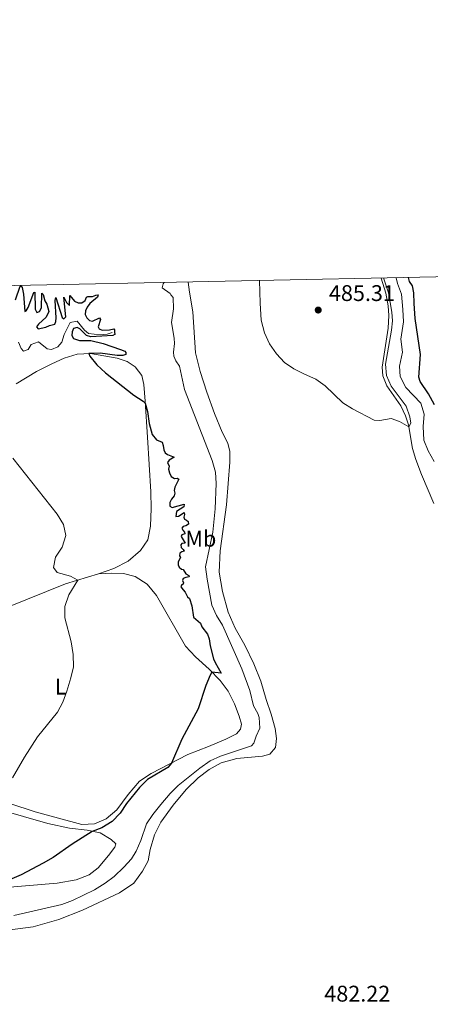
# Model space of a CAD drawing. Units: metres. Extents: x 641809 to 648738, y 720838 to 725609.
# Drawn here: x 643057 to 643238, y 725174 to 725609 of the extents above; entities that cross this region are included whole.
import ezdxf
from ezdxf.enums import TextEntityAlignment as Align

# ---------------------------------------------------------------- set-up
doc = ezdxf.new("R2010")
doc.units = ezdxf.units.M
doc.header["$MEASUREMENT"] = 0
doc.linetypes.add('DGN Style 3', pattern=[108.141098, 77.243642, -30.897457])
for name, color, linetype, lineweight in [('Elementos auxiliares', 7, 'Continuous', 5), ('Entidades rústicas y varios', 7, 'Continuous', 5), ('Hidrografía', 7, 'Continuous', 5), ('Relieve y altimetría', 7, 'Continuous', 5), ('Textos de rotulación', 7, 'Continuous', 5)]:
    doc.layers.add(name, color=color, linetype=linetype, lineweight=lineweight)
doc.styles.add('Style-arial', font='arial.shx', dxfattribs={"bigfont": 'arialbig.shx'})
doc.styles.add('Style-Arial Narrow', font='txt')

# ---------------------------------------------------------------- blocks, each defined once
blk = doc.blocks.new('5PATER')
at = {"layer": 'Relieve y altimetría', "linetype": 'Continuous', "lineweight": 5}
h = blk.add_hatch(color=250, dxfattribs=at)
edge = h.paths.add_edge_path()
edge.add_ellipse((0, 0), major_axis=(-1.1, -1.11), ratio=0.999422, start_angle=0, end_angle=360)

msp = doc.modelspace()

# ---------------------------------------------------------------- linework, layer by layer
at = {"layer": 'Elementos auxiliares', "color": 250, "linetype": 'Continuous', "lineweight": 5, "flags": 128}
msp.add_lwpolyline([(641903.99, 720838.46), (641856.67, 723151.88), (641809.32, 725465.32), (645224.02, 725536.17), (648638.73, 725608.67), (648688.37, 723295.23), (648738, 720981.77), (645321, 720909.27)], close=True, dxfattribs=at)
at = {"layer": 'Entidades rústicas y varios', "color": 92, "linetype": 'Continuous', "lineweight": 5}
for points in [[(643052.42, 725206.46, 482.11), (643062.62, 725207.78, 482.29), (643073.96, 725211.08, 482.56), (643084.35, 725215.12, 482.67), (643100.74, 725222.87, 482.67), (643106.99, 725227.09, 482.63), (643110.85, 725232.35, 482.7), (643113.42, 725236.94, 482.67), (643114.23, 725241.91, 482.7), (643116.21, 725248.46, 482.77), (643118.94, 725254.09, 482.67), (643124.4, 725261.58, 482.22), (643130.1, 725268.42, 481.7), (643135.45, 725273.63, 481.25), (643140.38, 725277.34, 481.18), (643145.59, 725280.19, 481.35), (643152.54, 725282.23, 481.84), (643163.87, 725283.25, 482.94), (643167.09, 725284.14, 483.05), (643169.7, 725287.08, 483.12), (643170.09, 725291.01, 483.05), (643169.46, 725295.39, 482.98), (643167.79, 725301.72, 483.15), (643165.47, 725308.22, 483.22), (643163.17, 725316.39, 483.57), (643160.11, 725323.96, 483.53), (643156.1, 725332.19, 483.71), (643151.86, 725339.75, 483.88), (643148.76, 725346.86, 483.91), (643146.29, 725355.95, 484.02), (643144.74, 725364.46, 483.91), (643145.12, 725373.97, 484.16), (643147.97, 725394.34, 484.16), (643149.43, 725413.13, 484.4), (643149.4, 725417.79, 484.36), (643148.56, 725421.56, 484.19), (643146.14, 725426.38, 484.12), (643142.69, 725434.61, 484.09), (643139.24, 725444.13, 484.12), (643136.35, 725453.22, 483.91), (643134.35, 725461.52, 483.46), (643133.14, 725479.5, 483.01), (643131.62, 725488.23, 483.14), (643131.09, 725492.74, 483.14)], [(643216.31, 725494.51, 485.34), (643218.41, 725487.82, 485.34), (643219.41, 725482.16, 485.34), (643219.7, 725478, 485.37), (643219.5, 725472.34, 485.34), (643216.75, 725455.13, 485.27), (643217.1, 725451.23, 485.24), (643218.88, 725446.85, 485.2), (643225, 725438.01, 485.06), (643227.02, 725433.61, 485.06), (643228.36, 725429.6, 485.03), (643230.14, 725419.23, 484.65), (643231.64, 725414.34, 484.65), (643234.11, 725407.73, 484.61), (643239.66, 725394.87, 484.34)], [(643055, 725447.72, 471.5), (643063.98, 725453.17, 472.47), (643070.77, 725456.65, 473.06), (643076.28, 725459.06, 473.82), (643082.05, 725460.9, 474.44), (643087.86, 725461.1, 475.07), (643099.7, 725459.07, 475.52), (643104.05, 725457.63, 475.52), (643107.69, 725455.32, 475.55), (643110.53, 725451.42, 475.62), (643111.45, 725447.42, 475.59), (643112.01, 725440.16, 475.03), (643113.03, 725424.24, 474.55), (643114.59, 725400.09, 473.06), (643114.7, 725392.69, 472.61), (643114.36, 725384.88, 472.44), (643113.17, 725378.88, 472.16), (643109.98, 725374.11, 471.74), (643104.58, 725369.35, 471.4), (643098.14, 725366.17, 470.88), (643091.46, 725363.72, 470.46)], [(643091.46, 725363.72, 470.46), (643076.88, 725359.34, 469.73), (643051.6, 725349.2, 468.7), (643026.35, 725338.52, 468.14), (643012.65, 725331.79, 467.9), (643000.85, 725325.24, 467.83), (642993.32, 725320.56, 467.55), (642981.83, 725312.54, 467.52)], [(643091.46, 725363.72, 470.46), (643097.33, 725364.08, 470.84), (643102.45, 725363.94, 471.43), (643107.68, 725362.58, 471.71), (643112.92, 725359.25, 472.09), (643117.1, 725354.19, 472.4), (643129.83, 725331.76, 473.61), (643134.23, 725327.16, 474.03), (643140.34, 725321.67, 474.79), (643145.19, 725316.6, 475.62), (643148.74, 725311.98, 476.24), (643151.51, 725306.35, 476.8), (643153.65, 725300.93, 477.32), (643154.57, 725297.29, 477.73), (643154.1, 725295.07, 477.77), (643152.4, 725293.02, 477.63), (643147.65, 725290.71, 477.38), (643139.97, 725287.47, 476.66), (643130.96, 725283.87, 475.45), (643114.73, 725275.59, 474.44), (643109.6, 725272.1, 474.27), (643104.57, 725266.21, 474.41), (643099.47, 725259.49, 474.55), (643094.81, 725255.45, 474.61), (643089.68, 725253.28, 474.51), (643084.01, 725253.06, 473.92), (643063.5, 725258.57, 471.53), (643052.31, 725262.36, 470.56)], [(643047.33, 725259.59, 470.41), (643069.09, 725253.51, 472.73), (643078.57, 725251.42, 473.94), (643086.45, 725250.43, 474.74), (643092.1, 725249.28, 475.4), (643096.97, 725246.43, 476.64), (643099.02, 725244.49, 477.27), (643098.67, 725243.06, 477.3), (643095.91, 725239.32, 477.3), (643091.23, 725233.88, 477.65), (643087.29, 725230.74, 477.68), (643081.56, 725228.59, 477.4), (643073.12, 725227.09, 476.85), (643048.75, 725224.98, 475.29)]]:
    msp.add_polyline3d(points, dxfattribs=at)
at = {"layer": 'Hidrografía', "color": 142, "linetype": 'DGN Style 3', "lineweight": 15}
msp.add_polyline3d([(643097.51, 725470.37, 474.97), (643095.2, 725469.71, 474.77), (643092.34, 725469.42, 474.7), (643089.46, 725469.71, 474.14), (643086.95, 725469.94, 474.04), (643085.28, 725471.49, 474), (643082.05, 725475.42, 473.9), (643078.89, 725474.91, 473.62), (643076.27, 725469.57, 473.21), (643075.19, 725466.23, 473.07), (643073.5, 725464.03, 472.97), (643070.68, 725462.95, 472.9), (643068.77, 725463.23, 472.86), (643064.84, 725466.36, 472.48), (643061.69, 725465.09, 472.27), (643060.33, 725462.87, 472.24), (643058.33, 725462.22, 472.24), (643057.24, 725463.38, 472.2), (643056.03, 725466.13, 472.1)], dxfattribs=at)
at = {"layer": 'Relieve y altimetría', "color": 30, "linetype": 'Continuous', "lineweight": 5, "flags": 128}
for points, elevation in [([(643120.44, 725492.52), (643120.06, 725491.88), (643119.62, 725490.17), (643123.12, 725487.65), (643123.46, 725487.06), (643124.49, 725485.85), (643124.5, 725480.85), (643123.61, 725474.88), (643124.91, 725467.97), (643124.97, 725465.6), (643124.51, 725461.81), (643124.75, 725459.99), (643125.53, 725457.98), (643127.25, 725455.58), (643129.45, 725445.28), (643141.68, 725413.94), (643143.11, 725408.67), (643143.36, 725403.67), (643142.93, 725392.57), (643141.89, 725382.19), (643138.74, 725366.93), (643139.39, 725361.41), (643141.54, 725349.92), (643143.51, 725345.33), (643146.17, 725341.09), (643154.82, 725321.78), (643158.3, 725312.2), (643159.91, 725305.48), (643161.85, 725302.02), (643162.46, 725300.32), (643162.78, 725295.58), (643161.06, 725292.06), (643160.08, 725288.89), (643159.09, 725287.74), (643145.33, 725283.27), (643140.81, 725281.12), (643136.14, 725277.89), (643126.58, 725270.22), (643123.08, 725266.65), (643119, 725261.81), (643115.47, 725257.48), (643112.64, 725253.36), (643110.16, 725245.89), (643108.12, 725241.23), (643106.03, 725237.88), (643102.68, 725234.17), (643098.33, 725230.1), (643094.39, 725227.02), (643089.62, 725224.15), (643080, 725219.43), (643075.21, 725217.69), (643054.01, 725212.85)], 480), ([(643162.58, 725493.4), (643162.84, 725483.36), (643163.26, 725475.88), (643164.71, 725470.23), (643166.97, 725465.46), (643170.09, 725461.01), (643173.6, 725457.24), (643177.8, 725454.39), (643182.43, 725451.95), (643187.46, 725449.76), (643191.58, 725446.91), (643199.36, 725439.31), (643203.62, 725436.68), (643213.18, 725431.76), (643215.74, 725431.61), (643220.8, 725432.4), (643224.49, 725431.09), (643228.5, 725428.78), (643229.38, 725430.3), (643229, 725433.13), (643227.44, 725437.9), (643220.72, 725446.78), (643218.71, 725451.41), (643218.22, 725456.4), (643220.9, 725471.5), (643221.3, 725475.6), (643221.12, 725479.46), (643219.63, 725488.01), (643217.31, 725494.53)], 485), ([(643239.81, 725413.45), (643237.03, 725418.18), (643235.26, 725422.86), (643234.91, 725428.82), (643235.28, 725434.34), (643233.92, 725439.15), (643227.23, 725446.12), (643224.76, 725450.98), (643224.39, 725455.53), (643225.79, 725461.81), (643224.98, 725467.44), (643226.17, 725475.08), (643225.95, 725480.6), (643225.32, 725487.37), (643223.51, 725492.11), (643223.02, 725494.65)], 480), ([(643053.59, 725414.87), (643073.23, 725390.21), (643075.89, 725385.62), (643076.96, 725380.71), (643075.36, 725375.6), (643072.47, 725371.14), (643071.6, 725366.52), (643073.2, 725364.32), (643079.09, 725362.79), (643082.27, 725360.96), (643078.26, 725354.53), (643076.57, 725349.33), (643076.61, 725344.32), (643079.35, 725333.79), (643080.3, 725328.17), (643080.34, 725322.69), (643079.27, 725317.8), (643077.38, 725311.88), (643075.69, 725307.03), (643073.36, 725302.6), (643064.51, 725291.73), (643058.67, 725282.75), (643053.35, 725273.69)], 470)]:
    msp.add_lwpolyline(points, dxfattribs=dict(at, elevation=elevation))
at = {"layer": 'Relieve y altimetría', "color": 30, "linetype": 'Continuous', "lineweight": 25, "elevation": 475, "flags": 128}
for points in [[(643239.91, 725438.45), (643237.26, 725443.29), (643233.61, 725448.82), (643233.05, 725450.72), (643233.76, 725460.72), (643231.3, 725476.56), (643230.89, 725483.26), (643230.84, 725487.98), (643230.17, 725491.08), (643228.88, 725492.98), (643228.39, 725494.76)], [(643054.76, 725484.92), (643056.77, 725490.96), (643057.23, 725490.88), (643057.63, 725490.3), (643058.21, 725487.35), (643058.88, 725479.7), (643059.51, 725479.98), (643060.34, 725481.48), (643062.81, 725488.06), (643063.35, 725488.31), (643063.47, 725480.78), (643064.13, 725479.34), (643065.33, 725479.78), (643066.25, 725481.3), (643066.45, 725487.8), (643067.02, 725487.24), (643067.7, 725484.45), (643068.56, 725482.9), (643069.52, 725479.67), (643068.33, 725477.26), (643064.89, 725474.12), (643064.02, 725472.88), (643064.69, 725472.1), (643068.19, 725472.75), (643069.72, 725473.54), (643072.1, 725474.07), (643072.6, 725475.27), (643072.7, 725476.92), (643072.31, 725484.59), (643072.56, 725485.83), (643075.32, 725477.12), (643076.13, 725476.49), (643077.02, 725477.39), (643076.08, 725486.03), (643077.27, 725483.69), (643078.61, 725482.31), (643078.77, 725486.73), (643080.81, 725484.31), (643082.47, 725483.56), (643084.08, 725483.6), (643085.47, 725484.64), (643086.1, 725486.05), (643086.73, 725486.39), (643088.76, 725486.28), (643090.2, 725486.96), (643091.24, 725487.03), (643091.01, 725485.98), (643087.6, 725483.3), (643086.36, 725481.64), (643085.61, 725479.98), (643085.58, 725478.33), (643086.23, 725476.85), (643087.5, 725475.71), (643088.84, 725475.47), (643091.83, 725476.97), (643092.34, 725476.11), (643091.3, 725472.97), (643091.75, 725472), (643093.08, 725471.53), (643096.27, 725471.6), (643098.13, 725472.09), (643098.47, 725471.6), (643098.51, 725470.3), (643098.73, 725469.68), (643097.8, 725469.12), (643087.97, 725468.54), (643086.12, 725469.13), (643083.14, 725472.12), (643081.95, 725472.63), (643080.43, 725472.2), (643079.8, 725470.7), (643079.58, 725469.07), (643080.39, 725467.82), (643083.05, 725466.9), (643088.06, 725466.83), (643093.51, 725465.52), (643101.12, 725462.98), (643103.1, 725462.13), (643103.57, 725461.59), (643103.43, 725460.66), (643102.14, 725460.29), (643099.73, 725460.27), (643092.16, 725461.27), (643087.21, 725461.08), (643087.53, 725460.04)], [(643087.53, 725460.04), (643090.67, 725456.14), (643094.48, 725452.62), (643107, 725442.72), (643111.18, 725440.04), (643112.07, 725439.17), (643113.02, 725435.53), (643113.76, 725430.27), (643115.18, 725425.42), (643116.99, 725423.07), (643119.49, 725421.96), (643120.04, 725420.55), (643120.28, 725418.6), (643120.91, 725417.32), (643121.88, 725416.55), (643124.91, 725415.29), (643122.7, 725414.07), (643121.95, 725413.01), (643122.6, 725411.33), (643122.42, 725410.09), (643122.78, 725408.38), (643123.54, 725406.81), (643125.07, 725405.93), (643126.24, 725406.06), (643126.91, 725405.6), (643125.19, 725402.05), (643124.93, 725400.57), (643125.19, 725399.39), (643124.89, 725398.3), (643123.62, 725396.79), (643122.88, 725395.31), (643122.94, 725393.7), (643124.02, 725393.04), (643129.31, 725394.63), (643129.1, 725393.46), (643125.82, 725391.35), (643125.6, 725389.06), (643126.81, 725389.31), (643129.25, 725390.89), (643129.42, 725389.99), (643129.08, 725388.78), (643129.4, 725387.91), (643130.26, 725387.5), (643131.05, 725386.93), (643131.21, 725385.73), (643130.05, 725384.96), (643128.83, 725384.77), (643128.29, 725383.96), (643128.71, 725383.06), (643129.49, 725382.21), (643129.57, 725381.48), (643128.25, 725381.05), (643127.96, 725380.27), (643129.78, 725377.34), (643128.31, 725377.15), (643127.75, 725376.63), (643127.93, 725375.43), (643128.83, 725374.59), (643129.27, 725373.76), (643128.21, 725373.48), (643127.35, 725372.92), (643127.15, 725371.8), (643127.66, 725370.97), (643126.57, 725369.02), (643126.56, 725367.73), (643127, 725366.76), (643128.04, 725365.91), (643128.84, 725365.74), (643130.02, 725363.81), (643131.35, 725363.05), (643131.52, 725362.43), (643129.96, 725362.18), (643128.8, 725361.75), (643128.53, 725360.88), (643129.04, 725359.86), (643128.91, 725359.22), (643128.03, 725358.83), (643127.86, 725358.05), (643128.77, 725356.7), (643129.78, 725355.65), (643130.68, 725353.66), (643131.7, 725352.83), (643132.71, 725349.69), (643133.44, 725344.61), (643136.43, 725341.93), (643137.13, 725340.29), (643139.63, 725337.05), (643140.38, 725334.99), (643140.81, 725331.93), (643142.31, 725326.15), (643142.91, 725324.57), (643145.69, 725319.86), (643141.57, 725320.39), (643140.76, 725319.03), (643138.83, 725314.41), (643135.49, 725304.12), (643128.18, 725290.72), (643123.73, 725280.18), (643122, 725278.22), (643113.03, 725272.87), (643109.47, 725269.36)], [(643109.47, 725269.36), (643103.85, 725262.35), (643100.94, 725257.98), (643097.48, 725254.38), (643092.87, 725251.54), (643088.68, 725249.98), (643079.72, 725244.32), (643071.41, 725238.36), (643067.04, 725235.94), (643057.19, 725230.81), (643047.09, 725226.54)]]:
    msp.add_lwpolyline(points, dxfattribs=at)

# ---------------------------------------------------------------- block references
at = {"layer": 'Relieve y altimetría', "color": 250, "linetype": 'Continuous', "lineweight": 5}
msp.add_blockref('5PATER', (643188.52, 725480.35, 485.31), dxfattribs=at)

# ---------------------------------------------------------------- texts
at = {"layer": 'Entidades rústicas y varios', "color": 92, "linetype": 'Continuous', "lineweight": 5, "style": 'Style-Arial Narrow'}
for s, p in [('Mb', (643136.66, 725379.29, 478.27)), ('L', (643074.78, 725313.95, 469.89))]:
    msp.add_text(s, height=7, dxfattribs=at).set_placement(p, align=Align.MIDDLE_CENTER)
at = {"layer": 'Textos de rotulación', "color": 250, "linetype": 'Continuous', "lineweight": 5, "style": 'Style-arial'}
for s, p in [('485.31', (643193.25, 725484.35, 485.31)), ('482.22', (643191.2, 725174.75, 482.22))]:
    msp.add_text(s, height=7, dxfattribs=at).set_placement(p)

doc.saveas('drawing.dxf')
